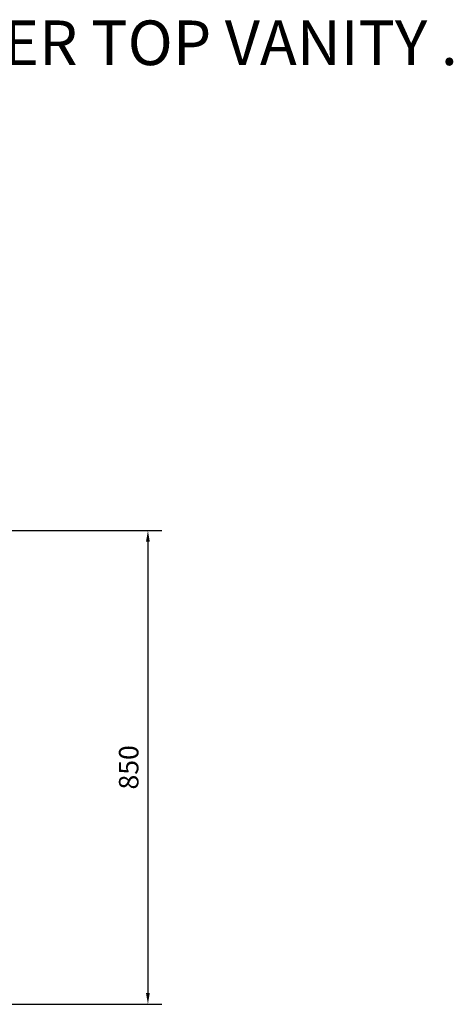
# Model space of a CAD drawing. Units: millimetres. Extents: x -22891 to -10372, y -46173 to -32065.
# Drawn here: x -21828 to -21050, y -41659 to -39893 of the extents above; entities that cross this region are included whole.
import ezdxf

# ---------------------------------------------------------------- set-up
doc = ezdxf.new("R2010")
doc.units = ezdxf.units.MM
doc.styles.add('ISO', font='isocp.shx')
doc.styles.add('SANSSERIF', font='SAS_____.PFB', dxfattribs={"height": 500})
doc.dimstyles.new('Aec_Arch_Mx20', dxfattribs={"dimscale": 20, "dimtxt": 2.5, "dimasz": 2, "dimexe": 1.25, "dimexo": 1.25, "dimtad": 1, "dimdec": 0, "dimdsep": 46, "dimtxsty": 'ISO', "dimcen": 2.5, "dimadec": 0, "dimazin": 0, "dimtfac": 1, "dimtdec": 0, "dimtmove": 1, "dimatfit": 3, "dimfxl": 1, "dimarcsym": 0})

# ---------------------------------------------------------------- blocks, each defined once
blk = doc.blocks.new('*D1613')
at = {"color": 0, "lineweight": -2, "transparency": 16777216}
for p, q in [((-22101.3, -40809.1), (-21573, -40809.1)), ((-21598, -40829.1), (-21598, -41638.9)), ((-22087.7, -41658.9), (-21573, -41658.9))]:
    blk.add_line(p, q, dxfattribs=at)
at = {"color": 0, "transparency": 16777216}
for points in [[(-21601.4, -40829.1), (-21594.7, -40829.1), (-21598, -40809.1)], [(-21601.4, -41638.9), (-21594.7, -41638.9), (-21598, -41658.9)]]:
    blk.add_solid(points, dxfattribs=at)
at = {"layer": 'Defpoints', "color": 0, "transparency": 16777216}
for p in [(-22126.3, -40809.1), (-22112.7, -41658.9), (-21598, -41658.9)]:
    blk.add_point(p, dxfattribs=at)
at = {"color": 0, "lineweight": 25, "transparency": 16777216, "insert": (-21628, -41234), "char_height": 35, "attachment_point": 5, "rotation": 90, "style": 'ISO'}
blk.add_mtext('850', dxfattribs=at)

msp = doc.modelspace()

# ---------------------------------------------------------------- texts
at = {"color": 0, "lineweight": 25, "insert": (-22709.4, -39894.7), "char_height": 80, "width": 3021.725, "attachment_point": 1, "style": 'SANSSERIF'}
msp.add_mtext('\\A1;GENERIC COUNTER TOP VANITY .\\PSIDE SECTION.', dxfattribs=at)

# ---------------------------------------------------------------- dimensions: what is measured, and where the dimension line sits
at = {"color": 0, "lineweight": 25}
dim = msp.add_linear_dim(base=(-21598, -41658.9), p1=(-22126.3, -40809.1), p2=(-22112.7, -41658.9), angle=90, dimstyle='Aec_Arch_Mx20', override={"dimtxt": 1.75, "dimasz": 1}, dxfattribs=at)
dim.commit()
dim.dimension.update_dxf_attribs({"geometry": '*D1613', "text_midpoint": (-21628, -41234)})

doc.saveas('drawing.dxf')
